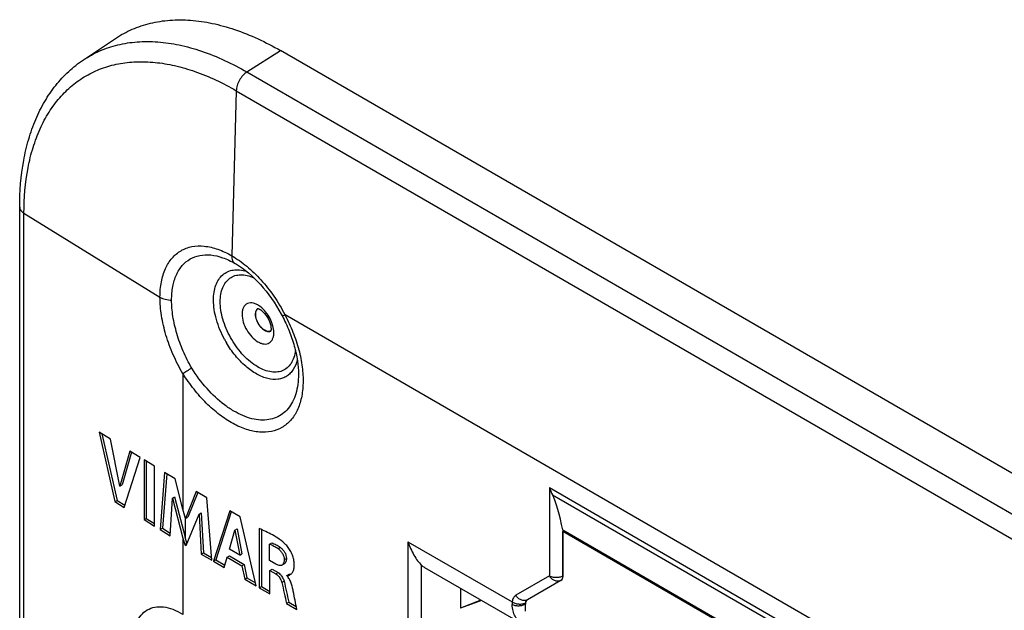
# Model space of a CAD drawing. Units: millimetres. Extents: x -45 to 45, y -53 to 53.
# Drawn here: x -45 to -14, y 35 to 53 of the extents above; entities that cross this region are included whole.
import ezdxf

# ---------------------------------------------------------------- set-up
doc = ezdxf.new("R2010")
doc.units = ezdxf.units.MM
doc.header["$LTSCALE"] = 16.335
doc.layers.get('0').update_dxf_attribs({"linetype": 'CONTINUOUS'})
doc.layers.add('DRAFT', color=7, linetype='CONTINUOUS')
doc.layers.add('RACCORDO', color=7, linetype='CONTINUOUS')

msp = doc.modelspace()

# ---------------------------------------------------------------- linework, layer by layer
at = {"color": 7, "linetype": 'CONTINUOUS'}
for p, q in [((-39.953, 42.205), (-39.953, 37.958)), ((-42.592, 40.377), (-42.093, 38.192)), ((-42.235, 40.157), (-42.592, 40.377)), ((-42.499, 40.319), (-42.022, 38.232)), ((-41.935, 38.68), (-42.235, 40.157)), ((-41.626, 39.782), (-41.935, 38.68)), ((-41.576, 39.751), (-41.865, 38.72)), ((-41.298, 39.58), (-41.626, 39.782)), ((-41.804, 38.013), (-41.298, 39.58)), ((-41.176, 39.505), (-41.176, 37.627)), ((-40.847, 39.302), (-41.176, 39.505)), ((-41.105, 39.461), (-41.105, 37.668)), ((-40.847, 37.424), (-40.847, 39.302)), ((-40.528, 39.106), (-40.671, 37.316)), ((-40.464, 39.066), (-40.6, 37.356)), ((-40.2, 38.904), (-40.528, 39.106)), ((-41.935, 38.68), (-41.865, 38.72)), ((-39.953, 37.958), (-40.2, 38.904)), ((-39.533, 38.509), (-39.873, 37.662)), ((-39.489, 38.483), (-39.802, 37.703)), ((-39.197, 38.315), (-39.533, 38.509)), ((-42.093, 38.192), (-42.022, 38.232)), ((-42.093, 38.192), (-41.804, 38.013)), ((-42.022, 38.232), (-41.781, 38.084)), ((-40.356, 37.122), (-40.285, 38.304)), ((-40.285, 38.304), (-40.215, 38.345)), ((-40.285, 38.304), (-39.953, 37.042)), ((-40.215, 38.345), (-39.881, 37.078)), ((-39.045, 36.349), (-39.197, 38.315)), ((-39.873, 37.662), (-39.953, 37.958)), ((-39.851, 36.815), (-39.447, 37.802)), ((-39.447, 37.802), (-39.376, 37.843)), ((-39.447, 37.802), (-39.377, 36.541)), ((-39.376, 37.843), (-39.307, 36.582)), ((-38.482, 37.902), (-38.992, 36.319)), ((-38.433, 37.874), (-38.921, 36.36)), ((-38.153, 37.712), (-38.482, 37.902)), ((-41.176, 37.627), (-41.105, 37.668)), ((-41.176, 37.627), (-40.847, 37.424)), ((-41.105, 37.668), (-40.847, 37.509)), ((-39.881, 37.693), (-39.881, 37.078)), ((-39.873, 37.662), (-39.802, 37.703)), ((-37.654, 35.547), (-38.153, 37.712)), ((-40.671, 37.316), (-40.6, 37.356)), ((-40.671, 37.316), (-40.356, 37.122)), ((-40.6, 37.356), (-40.351, 37.203)), ((-38.493, 36.696), (-38.324, 37.295)), ((-38.324, 37.295), (-38.253, 37.336)), ((-38.324, 37.295), (-38.168, 36.508)), ((-38.253, 37.336), (-38.097, 36.549)), ((-37.555, 37.345), (-37.555, 35.489)), ((-37.484, 37.316), (-37.484, 35.53)), ((-39.953, 37.042), (-39.953, 34.651)), ((-39.953, 37.042), (-39.898, 36.842)), ((-39.898, 36.842), (-39.827, 36.883)), ((-39.898, 36.842), (-39.851, 36.815)), ((-39.827, 36.883), (-39.881, 37.078)), ((-37.228, 36.858), (-37.157, 36.899)), ((-37.228, 36.343), (-37.228, 36.858)), ((-39.377, 36.541), (-39.307, 36.582)), ((-39.377, 36.541), (-39.045, 36.349)), ((-39.307, 36.582), (-39.052, 36.435)), ((-38.168, 36.508), (-38.493, 36.696)), ((-38.168, 36.508), (-38.097, 36.549)), ((-38.992, 36.319), (-38.921, 36.36)), ((-38.992, 36.319), (-38.656, 36.125)), ((-38.921, 36.36), (-38.636, 36.195)), ((-38.656, 36.125), (-38.562, 36.446)), ((-38.562, 36.446), (-38.492, 36.486)), ((-38.562, 36.446), (-38.1, 36.179)), ((-38.492, 36.486), (-38.029, 36.22)), ((-37.034, 36.231), (-37.228, 36.343)), ((-36.839, 36.194), (-36.768, 36.234)), ((-38.1, 36.179), (-38.029, 36.22)), ((-38.1, 36.179), (-38.012, 35.753)), ((-38.029, 36.22), (-37.942, 35.794)), ((-37.217, 36.029), (-37.146, 36.069)), ((-37.217, 35.294), (-37.217, 36.029)), ((-37.217, 36.029), (-37.035, 35.923)), ((-37.146, 36.069), (-36.964, 35.964)), ((-36.682, 35.873), (-36.611, 35.913)), ((-38.012, 35.753), (-37.942, 35.794)), ((-38.012, 35.753), (-37.654, 35.547)), ((-37.942, 35.794), (-37.676, 35.641)), ((-36.682, 35.862), (-36.682, 35.873)), ((-37.555, 35.489), (-37.484, 35.53)), ((-37.555, 35.489), (-37.217, 35.294)), ((-37.484, 35.53), (-37.217, 35.375)), ((-36.697, 34.994), (-36.626, 35.034)), ((-36.697, 34.994), (-36.37, 34.805)), ((-36.626, 35.034), (-36.389, 34.898))]:
    msp.add_line(p, q, dxfattribs=at)
at = {"color": 250, "linetype": 'CONTINUOUS'}
for p, q in [((-36.962, 36.716), (-36.891, 36.756)), ((-36.77, 36.37), (-36.7, 36.411)), ((-37.035, 35.923), (-36.964, 35.964)), ((-36.845, 35.649), (-36.775, 35.69))]:
    msp.add_line(p, q, dxfattribs=at)
at = {"color": 7, "linetype": 'CONTINUOUS'}
for points, knots in [([(-36.717, 36.841), (-36.78, 36.904), (-36.915, 37.013), (-37.129, 37.147), (-37.342, 37.255), (-37.484, 37.316), (-37.555, 37.345)], [0, 0, 0, 0, 0.272392, 0.52649, 0.767585, 1, 1, 1, 1]), ([(-37.228, 36.858), (-37.206, 36.85), (-37.161, 36.832), (-37.07, 36.787), (-37.005, 36.746), (-36.962, 36.716)], [0, 0, 0, 0, 0.235607, 0.480665, 1, 1, 1, 1]), ([(-37.157, 36.899), (-37.135, 36.89), (-37.09, 36.872), (-36.999, 36.828), (-36.934, 36.787), (-36.891, 36.756)], [0, 0, 0, 0, 0.235608, 0.480666, 1, 1, 1, 1]), ([(-36.962, 36.716), (-36.935, 36.697), (-36.885, 36.65), (-36.823, 36.565), (-36.783, 36.469), (-36.771, 36.402), (-36.77, 36.37)], [0, 0, 0, 0, 0.241363, 0.503334, 0.764824, 1, 1, 1, 1]), ([(-36.891, 36.756), (-36.865, 36.737), (-36.814, 36.691), (-36.752, 36.606), (-36.712, 36.51), (-36.7, 36.443), (-36.7, 36.411)], [0, 0, 0, 0, 0.24136, 0.503331, 0.764822, 1, 1, 1, 1]), ([(-36.58, 35.9), (-36.567, 35.907), (-36.542, 35.925), (-36.511, 35.962), (-36.487, 36.006), (-36.462, 36.076), (-36.449, 36.177), (-36.455, 36.307), (-36.485, 36.448), (-36.54, 36.589), (-36.605, 36.701), (-36.666, 36.785), (-36.699, 36.824), (-36.717, 36.841)], [0, 0, 0, 0, 0.042721, 0.087484, 0.135295, 0.186242, 0.297921, 0.422824, 0.559209, 0.705142, 0.854279, 0.928249, 1, 1, 1, 1]), ([(-36.839, 36.193), (-36.851, 36.186), (-36.882, 36.179), (-36.931, 36.186), (-36.983, 36.204), (-37.017, 36.221), (-37.034, 36.231)], [0, 0, 0, 0, 0.208618, 0.446075, 0.714691, 1, 1, 1, 1]), ([(-36.77, 36.37), (-36.77, 36.351), (-36.772, 36.315), (-36.787, 36.252), (-36.814, 36.208), (-36.839, 36.193)], [0, 0, 0, 0, 0.287857, 0.55539, 1, 1, 1, 1]), ([(-36.7, 36.411), (-36.699, 36.392), (-36.702, 36.356), (-36.716, 36.293), (-36.743, 36.249), (-36.768, 36.234)], [0, 0, 0, 0, 0.287857, 0.55539, 1, 1, 1, 1]), ([(-37.035, 35.923), (-37.012, 35.911), (-36.956, 35.868), (-36.89, 35.773), (-36.857, 35.691), (-36.845, 35.649)], [0, 0, 0, 0, 0.227802, 0.612399, 1, 1, 1, 1]), ([(-36.964, 35.964), (-36.942, 35.951), (-36.886, 35.908), (-36.819, 35.814), (-36.786, 35.732), (-36.775, 35.69)], [0, 0, 0, 0, 0.227802, 0.612399, 1, 1, 1, 1]), ([(-36.611, 35.913), (-36.606, 35.911), (-36.595, 35.908), (-36.578, 35.91), (-36.563, 35.916), (-36.554, 35.919), (-36.549, 35.921)], [0, 0, 0, 0, 0.273328, 0.519498, 0.761404, 1, 1, 1, 1]), ([(-36.845, 35.649), (-36.816, 35.54), (-36.77, 35.321), (-36.721, 35.103), (-36.697, 34.994)], [0, 0, 0, 0, 0.501551, 1, 1, 1, 1]), ([(-36.775, 35.69), (-36.745, 35.581), (-36.699, 35.362), (-36.65, 35.143), (-36.626, 35.034)], [0, 0, 0, 0, 0.501551, 1, 1, 1, 1]), ([(-36.682, 35.873), (-36.677, 35.871), (-36.668, 35.868), (-36.653, 35.869), (-36.64, 35.873), (-36.615, 35.882), (-36.595, 35.891), (-36.58, 35.9)], [0, 0, 0, 0, 0.142792, 0.271252, 0.396525, 0.520764, 1, 1, 1, 1]), ([(-36.486, 35.38), (-36.495, 35.42), (-36.512, 35.504), (-36.548, 35.631), (-36.601, 35.755), (-36.652, 35.83), (-36.682, 35.862)], [0, 0, 0, 0, 0.233989, 0.488908, 0.750659, 1, 1, 1, 1]), ([(-36.37, 34.805), (-36.39, 34.901), (-36.428, 35.093), (-36.467, 35.285), (-36.486, 35.38)], [0, 0, 0, 0, 0.49978, 1, 1, 1, 1])]:
    msp.add_open_spline(points, degree=3, knots=knots, dxfattribs=at)
at = {"layer": 'DRAFT', "color": 7, "linetype": 'CONTINUOUS'}
for p, q in [((-43.084, 52.069), (-42.07, 52.745)), ((31.56, 12.842), (-36.888, 52.363)), ((-31.231, 35.475), (-31.231, 34.849)), ((-30.584, 35.102), (-31.231, 34.849)), ((-30.561, 35.088), (-31.231, 34.849))]:
    msp.add_line(p, q, dxfattribs=at)
for points, knots in [([(-42.07, 52.745), (-41.905, 52.855), (-41.553, 53.046), (-40.976, 53.238), (-40.356, 53.332), (-39.701, 53.329), (-39.017, 53.228), (-38.051, 52.96), (-37.346, 52.627), (-36.888, 52.363)], [0, 0, 0, 0, 0.10849, 0.218432, 0.331948, 0.450832, 0.57644, 0.709654, 1, 1, 1, 1]), ([(-37.671, 44.079), (-37.671, 44.098), (-37.668, 44.134), (-37.655, 44.185), (-37.632, 44.227), (-37.61, 44.249), (-37.598, 44.258)], [0, 0, 0, 0, 0.287498, 0.547282, 0.782023, 1, 1, 1, 1]), ([(-37.238, 43.54), (-37.288, 43.536), (-37.37, 43.565), (-37.461, 43.633), (-37.554, 43.732), (-37.624, 43.854), (-37.663, 43.983), (-37.671, 44.048), (-37.671, 44.079)], [0, 0, 0, 0, 0.199719, 0.323321, 0.458634, 0.741088, 0.8764, 1, 1, 1, 1]), ([(-37.191, 43.552), (-37.195, 43.551), (-37.21, 43.545), (-37.226, 43.541), (-37.238, 43.54)], [0, 0, 0, 0, 0.245338, 1, 1, 1, 1])]:
    msp.add_open_spline(points, degree=3, knots=knots, dxfattribs=at)
at = {"layer": 'RACCORDO', "color": 250, "linetype": 'CONTINUOUS'}
for p, q in [((-37.942, 51.69), (-36.888, 52.363)), ((-37.942, 51.69), (30.506, 12.169)), ((-38.277, 51.102), (-38.419, 45.918)), ((-38.277, 51.102), (30.171, 11.581)), ((-44.951, -0.923), (-44.951, 47.249)), ((-44.951, 47.249), (-40.675, 44.616)), ((-28.43, 38.633), (-28.43, 35.857)), ((-28.43, 38.633), (19.992, 10.675)), ((-28.335, 38.409), (19.927, 10.543)), ((19.904, 9.635), (-28.01, 37.3)), ((19.904, 9.593), (-28.006, 37.255)), ((-32.878, 36.933), (-32.878, 26.91)), ((-32.878, 36.933), (-29.602, 35.042)), ((-32.458, 36.202), (-32.458, 27.637)), ((-28.43, 35.857), (-29.482, 35.25)), ((-28.076, 35.715), (-29.128, 35.108)), ((-28.076, 35.715), (-28.068, 35.719)), ((-28.012, 35.854), (-28.006, 35.857)), ((-29.128, 35.108), (-29.12, 35.112))]:
    msp.add_line(p, q, dxfattribs=at)
at = {"layer": 'RACCORDO', "color": 7, "linetype": 'CONTINUOUS'}
for p, q in [((-45.086, -0.725), (-45.086, 47.447)), ((-38.316, 45.675), (-38.312, 45.673)), ((28.302, 6.505), (-36.741, 44.059)), ((-28.012, 37.308), (-28.01, 37.3)), ((-28.011, 37.303), (-28.012, 35.854)), ((-28.006, 35.857), (-28.006, 37.255)), ((-32.354, 36.123), (-29.289, 34.354)), ((-28.068, 35.719), (-29.12, 35.112))]:
    msp.add_line(p, q, dxfattribs=at)
msp.add_lwpolyline([(-38.313, 45.674), (-38.273, 45.65), (-38.178, 45.59), (-38.083, 45.524), (-37.988, 45.453), (-37.893, 45.376), (-37.798, 45.293), (-37.704, 45.205), (-37.611, 45.112), (-37.519, 45.014), (-37.429, 44.911), (-37.341, 44.804), (-37.254, 44.693), (-37.171, 44.578), (-37.09, 44.459), (-37.012, 44.337), (-36.937, 44.212), (-36.866, 44.085), (-36.835, 44.027)], dxfattribs=at)
at = {"layer": 'RACCORDO', "color": 250, "linetype": 'CONTINUOUS'}
for centre, radius, start, end in [((-37.268, 44.076), 0.409, 180.0493, 184.2117), ((-37.444, 44.096), 0.231, 158.9965, 165.083), ((-41.607, 41.519), 5.49, 27.5643, 27.7311), ((-35.772, 44.842), 3.267, 208.4723, 210.5117)]:
    msp.add_arc(centre, radius, start, end, dxfattribs=at)
at = {"layer": 'RACCORDO', "color": 7, "linetype": 'CONTINUOUS'}
msp.add_arc((-26.762, 39.211), 1.766, 199.1135, 207.022, dxfattribs=at)
for centre, major_axis, ratio, start_param, end_param in [((-28.218, 37.401), (-0.24, 1.144), 0.157735, -1.684919, -0.526074), ((-31.591, 37.415), (0.77, 1.287), 0.587318, -3.280245, -3.132556), ((-28.218, 35.979), (-0.15, 0.26), 0.576936, -3.141641, -2.356585)]:
    msp.add_ellipse(centre, major_axis=major_axis, ratio=ratio, start_param=start_param, end_param=end_param, dxfattribs=at)
at = {"layer": 'RACCORDO', "color": 250, "linetype": 'CONTINUOUS'}
for points, knots in [([(-43.084, 52.069), (-42.92, 52.178), (-42.571, 52.368), (-41.998, 52.558), (-41.383, 52.652), (-40.733, 52.648), (-40.055, 52.549), (-39.096, 52.282), (-38.397, 51.953), (-37.942, 51.69)], [0, 0, 0, 0, 0.108491, 0.218432, 0.331948, 0.450832, 0.576439, 0.709654, 1, 1, 1, 1]), ([(-44.951, 47.249), (-44.951, 47.728), (-44.895, 48.43), (-44.679, 49.312), (-44.46, 49.9), (-44.18, 50.427), (-43.842, 50.886), (-43.448, 51.273), (-43.004, 51.583), (-42.513, 51.813), (-41.981, 51.96), (-41.415, 52.023), (-40.819, 52.002), (-40.2, 51.898), (-39.327, 51.644), (-38.691, 51.341), (-38.277, 51.102)], [0, 0, 0, 0, 0.144635, 0.211264, 0.274243, 0.33394, 0.390925, 0.445966, 0.499989, 0.554012, 0.609055, 0.666043, 0.725742, 0.788725, 0.855357, 1, 1, 1, 1]), ([(-37.942, 51.69), (-37.989, 51.66), (-38.078, 51.581), (-38.182, 51.436), (-38.253, 51.273), (-38.275, 51.157), (-38.277, 51.102)], [0, 0, 0, 0, 0.239451, 0.501217, 0.762327, 1, 1, 1, 1]), ([(-45.086, 47.447), (-45.086, 47.428), (-45.08, 47.39), (-45.052, 47.337), (-45.008, 47.289), (-44.971, 47.262), (-44.951, 47.249)], [0, 0, 0, 0, 0.21958, 0.453482, 0.712168, 1, 1, 1, 1]), ([(-40.675, 44.616), (-40.675, 44.777), (-40.65, 45.085), (-40.526, 45.507), (-40.316, 45.85), (-40.025, 46.094), (-39.667, 46.224), (-39.266, 46.234), (-38.838, 46.131), (-38.559, 45.998), (-38.419, 45.918)], [0, 0, 0, 0, 0.144902, 0.274517, 0.391105, 0.499989, 0.608875, 0.725468, 0.85509, 1, 1, 1, 1]), ([(-40.31, 44.524), (-40.31, 44.667), (-40.288, 44.939), (-40.178, 45.312), (-39.993, 45.615), (-39.735, 45.832), (-39.419, 45.946), (-39.064, 45.955), (-38.686, 45.864), (-38.44, 45.747), (-38.316, 45.675)], [0, 0, 0, 0, 0.144902, 0.274517, 0.391105, 0.499989, 0.608875, 0.725468, 0.85509, 1, 1, 1, 1]), ([(-38.419, 45.918), (-38.42, 45.891), (-38.417, 45.84), (-38.399, 45.77), (-38.365, 45.713), (-38.333, 45.685), (-38.316, 45.675)], [0, 0, 0, 0, 0.291506, 0.55156, 0.784055, 1, 1, 1, 1]), ([(-38.419, 45.918), (-38.253, 45.822), (-37.927, 45.59), (-37.483, 45.159), (-37.081, 44.649), (-36.852, 44.271), (-36.748, 44.074)], [0, 0, 0, 0, 0.228153, 0.474592, 0.734052, 1, 1, 1, 1]), ([(-38.992, 44.524), (-38.992, 44.607), (-38.981, 44.765), (-38.927, 44.985), (-38.836, 45.173), (-38.71, 45.321), (-38.551, 45.424), (-38.367, 45.478), (-38.164, 45.48), (-38.027, 45.451), (-37.958, 45.429)], [0, 0, 0, 0, 0.14974, 0.285997, 0.409935, 0.524734, 0.635441, 0.748126, 0.868355, 1, 1, 1, 1]), ([(-38.78, 44.474), (-38.78, 44.553), (-38.768, 44.704), (-38.712, 44.914), (-38.616, 45.088), (-38.484, 45.22), (-38.319, 45.301), (-38.13, 45.328), (-37.926, 45.302), (-37.791, 45.255), (-37.723, 45.224)], [0, 0, 0, 0, 0.147453, 0.280432, 0.400627, 0.512262, 0.621766, 0.736202, 0.861222, 1, 1, 1, 1]), ([(-39.953, 42.205), (-40.066, 42.399), (-40.268, 42.797), (-40.496, 43.412), (-40.639, 44.02), (-40.675, 44.422), (-40.675, 44.616)], [0, 0, 0, 0, 0.265381, 0.525134, 0.772016, 1, 1, 1, 1]), ([(-40.675, 44.616), (-40.624, 44.584), (-40.503, 44.539), (-40.377, 44.524), (-40.31, 44.524)], [0, 0, 0, 0, 0.472324, 1, 1, 1, 1]), ([(-39.678, 42.388), (-39.777, 42.561), (-39.954, 42.914), (-40.153, 43.459), (-40.278, 43.997), (-40.31, 44.353), (-40.31, 44.524)], [0, 0, 0, 0, 0.265427, 0.525144, 0.771991, 1, 1, 1, 1]), ([(-38.643, 43.285), (-38.752, 43.485), (-38.882, 43.796), (-38.975, 44.219), (-38.992, 44.425), (-38.992, 44.524)], [0, 0, 0, 0, 0.524888, 0.771098, 1, 1, 1, 1]), ([(-36.418, 42.946), (-36.427, 42.87), (-36.456, 42.726), (-36.543, 42.535), (-36.67, 42.386), (-36.834, 42.29), (-37.025, 42.251), (-37.234, 42.269), (-37.454, 42.341), (-37.676, 42.464), (-37.896, 42.632), (-38.105, 42.84), (-38.296, 43.081), (-38.462, 43.347), (-38.599, 43.628), (-38.701, 43.914), (-38.764, 44.197), (-38.78, 44.384), (-38.78, 44.474)], [0, 0, 0, 0, 0.056533, 0.107298, 0.153837, 0.198753, 0.245161, 0.295708, 0.351965, 0.414394, 0.48258, 0.555483, 0.631639, 0.709332, 0.786731, 0.862026, 0.933564, 1, 1, 1, 1]), ([(-37.52, 44.318), (-37.554, 44.343), (-37.622, 44.387), (-37.728, 44.428), (-37.83, 44.441), (-37.923, 44.422), (-38, 44.371), (-38.056, 44.292), (-38.089, 44.192), (-38.095, 44.118), (-38.095, 44.079)], [0, 0, 0, 0, 0.152245, 0.288159, 0.408376, 0.517236, 0.622787, 0.734379, 0.859077, 1, 1, 1, 1]), ([(-37.094, 43.5), (-37.094, 43.574), (-37.119, 43.73), (-37.209, 43.952), (-37.342, 44.157), (-37.458, 44.271), (-37.52, 44.318)], [0, 0, 0, 0, 0.233252, 0.491358, 0.754102, 1, 1, 1, 1]), ([(-36.746, 44.056), (-36.652, 43.88), (-36.486, 43.522), (-36.302, 42.973), (-36.193, 42.435), (-36.163, 41.926), (-36.212, 41.464), (-36.341, 41.063), (-36.549, 40.738), (-36.831, 40.504), (-37.175, 40.377), (-37.561, 40.361), (-37.973, 40.451), (-38.398, 40.64), (-38.823, 40.922), (-39.234, 41.286), (-39.618, 41.72), (-39.844, 42.043), (-39.95, 42.213)], [0, 0, 0, 0, 0.077982, 0.153551, 0.225083, 0.291277, 0.351355, 0.405292, 0.454073, 0.499849, 0.545639, 0.594459, 0.648449, 0.708584, 0.774831, 0.846406, 0.922004, 1, 1, 1, 1]), ([(-38.095, 44.079), (-38.095, 43.997), (-38.065, 43.823), (-37.957, 43.58), (-37.8, 43.366), (-37.638, 43.229), (-37.502, 43.164), (-37.407, 43.141), (-37.318, 43.143), (-37.238, 43.172), (-37.174, 43.227), (-37.127, 43.303), (-37.1, 43.396), (-37.094, 43.465), (-37.094, 43.5)], [0, 0, 0, 0, 0.138248, 0.291393, 0.444543, 0.582796, 0.643252, 0.697334, 0.745976, 0.791404, 0.836832, 0.885468, 0.939556, 1, 1, 1, 1]), ([(-37.667, 44.156), (-37.669, 44.15), (-37.675, 44.123), (-37.677, 44.096), (-37.677, 44.075)], [0, 0, 0, 0, 0.236966, 1, 1, 1, 1]), ([(-37.676, 44.046), (-37.675, 44.041), (-37.673, 44.02), (-37.67, 43.999), (-37.667, 43.983)], [0, 0, 0, 0, 0.243296, 1, 1, 1, 1]), ([(-37.667, 43.983), (-37.655, 43.928), (-37.615, 43.818), (-37.534, 43.698), (-37.454, 43.619), (-37.376, 43.564), (-37.309, 43.538), (-37.266, 43.536)], [0, 0, 0, 0, 0.270005, 0.546955, 0.677603, 0.798029, 1, 1, 1, 1]), ([(-37.599, 44.258), (-37.605, 44.254), (-37.625, 44.239), (-37.641, 44.218), (-37.65, 44.201)], [0, 0, 0, 0, 0.242164, 1, 1, 1, 1]), ([(-36.835, 44.027), (-36.834, 44.026), (-36.831, 44.026), (-36.827, 44.027), (-36.82, 44.03), (-36.811, 44.034), (-36.798, 44.039), (-36.777, 44.047), (-36.759, 44.052), (-36.746, 44.056)], [0, 0, 0, 0, 0.021391, 0.071055, 0.150812, 0.260894, 0.40131, 0.572003, 1, 1, 1, 1]), ([(-37.266, 43.536), (-37.26, 43.536), (-37.234, 43.537), (-37.208, 43.543), (-37.192, 43.551)], [0, 0, 0, 0, 0.262312, 1, 1, 1, 1]), ([(-36.358, 42.647), (-36.383, 42.54), (-36.442, 42.386), (-36.572, 42.221), (-36.687, 42.128), (-36.818, 42.064), (-37.019, 42.018), (-37.24, 42.039), (-37.461, 42.111), (-37.702, 42.228), (-37.998, 42.443), (-38.319, 42.778), (-38.503, 43.042), (-38.586, 43.184)], [0, 0, 0, 0, 0.110134, 0.160219, 0.208421, 0.256314, 0.305519, 0.412705, 0.472776, 0.537439, 0.679655, 0.835913, 1, 1, 1, 1]), ([(-39.678, 42.388), (-39.73, 42.357), (-39.821, 42.299), (-39.911, 42.24), (-39.95, 42.213)], [0, 0, 0, 0, 0.562482, 1, 1, 1, 1]), ([(-36.322, 42.194), (-36.322, 42.087), (-36.334, 41.88), (-36.394, 41.588), (-36.495, 41.33), (-36.635, 41.114), (-36.812, 40.943), (-37.022, 40.823), (-37.26, 40.758), (-37.519, 40.748), (-37.793, 40.793), (-38.077, 40.89), (-38.365, 41.036), (-38.759, 41.302), (-39.224, 41.741), (-39.536, 42.16), (-39.678, 42.388)], [0, 0, 0, 0, 0.065384, 0.125749, 0.181357, 0.232964, 0.281883, 0.329881, 0.378901, 0.430692, 0.486543, 0.547189, 0.61286, 0.683369, 0.836437, 1, 1, 1, 1]), ([(-28.012, 35.854), (-28.042, 35.837), (-28.111, 35.813), (-28.222, 35.802), (-28.332, 35.815), (-28.401, 35.84), (-28.43, 35.857)], [0, 0, 0, 0, 0.238843, 0.501628, 0.763529, 1, 1, 1, 1]), ([(-28.076, 35.715), (-28.104, 35.701), (-28.17, 35.685), (-28.272, 35.706), (-28.364, 35.765), (-28.411, 35.824), (-28.43, 35.857)], [0, 0, 0, 0, 0.226474, 0.467813, 0.72779, 1, 1, 1, 1]), ([(-28.012, 35.854), (-28.012, 35.838), (-28.015, 35.809), (-28.027, 35.769), (-28.047, 35.737), (-28.066, 35.721), (-28.076, 35.715)], [0, 0, 0, 0, 0.290294, 0.550407, 0.783741, 1, 1, 1, 1]), ([(-29.602, 35.042), (-29.603, 35.035), (-29.605, 35.008), (-29.605, 34.98), (-29.604, 34.959)], [0, 0, 0, 0, 0.247913, 1, 1, 1, 1]), ([(-29.482, 35.25), (-29.498, 35.24), (-29.529, 35.216), (-29.578, 35.149), (-29.596, 35.086), (-29.602, 35.042)], [0, 0, 0, 0, 0.226268, 0.463647, 1, 1, 1, 1]), ([(-29.186, 35.005), (-29.216, 34.989), (-29.286, 34.967), (-29.397, 34.963), (-29.507, 34.987), (-29.574, 35.021), (-29.602, 35.042)], [0, 0, 0, 0, 0.234616, 0.493023, 0.755255, 1, 1, 1, 1]), ([(-29.128, 35.108), (-29.156, 35.093), (-29.222, 35.078), (-29.324, 35.099), (-29.416, 35.158), (-29.463, 35.217), (-29.482, 35.25)], [0, 0, 0, 0, 0.226486, 0.467819, 0.727777, 1, 1, 1, 1]), ([(-29.186, 35.005), (-29.187, 35.002), (-29.187, 34.997), (-29.188, 34.989), (-29.186, 34.981), (-29.184, 34.976), (-29.184, 34.974)], [0, 0, 0, 0, 0.256579, 0.520555, 0.762902, 1, 1, 1, 1]), ([(-29.128, 35.108), (-29.144, 35.099), (-29.174, 35.067), (-29.184, 35.027), (-29.186, 35.005)], [0, 0, 0, 0, 0.463217, 1, 1, 1, 1]), ([(-41.535, 33.746), (-41.535, 33.863), (-41.518, 34.083), (-41.432, 34.386), (-41.286, 34.63), (-41.083, 34.804), (-40.833, 34.893), (-40.552, 34.896), (-40.254, 34.816), (-40.06, 34.717), (-39.963, 34.657)], [0, 0, 0, 0, 0.147667, 0.278958, 0.395928, 0.503956, 0.61125, 0.726284, 0.855009, 1, 1, 1, 1]), ([(-29.186, 34.973), (-29.215, 34.954), (-29.284, 34.926), (-29.395, 34.909), (-29.505, 34.918), (-29.574, 34.942), (-29.604, 34.959)], [0, 0, 0, 0, 0.242982, 0.505963, 0.765692, 1, 1, 1, 1]), ([(-29.289, 34.354), (-29.335, 34.38), (-29.421, 34.45), (-29.518, 34.591), (-29.581, 34.765), (-29.599, 34.892), (-29.604, 34.959)], [0, 0, 0, 0, 0.223813, 0.459393, 0.71645, 1, 1, 1, 1])]:
    msp.add_open_spline(points, degree=3, knots=knots, dxfattribs=at)
at = {"layer": 'RACCORDO', "color": 7, "linetype": 'CONTINUOUS'}
for points, knots in [([(-45.086, 47.447), (-45.086, 47.936), (-45.03, 48.658), (-44.817, 49.572), (-44.597, 50.196), (-44.313, 50.765), (-43.966, 51.274), (-43.558, 51.715), (-43.247, 51.961), (-43.084, 52.069)], [0, 0, 0, 0, 0.280015, 0.411138, 0.536724, 0.657429, 0.774149, 0.887941, 1, 1, 1, 1]), ([(-37.604, 44.259), (-37.605, 44.258), (-37.606, 44.258), (-37.607, 44.258), (-37.605, 44.258), (-37.603, 44.258), (-37.596, 44.257), (-37.587, 44.255), (-37.575, 44.251), (-37.56, 44.245), (-37.543, 44.236), (-37.525, 44.226), (-37.497, 44.208), (-37.46, 44.179), (-37.416, 44.138), (-37.373, 44.09), (-37.331, 44.035), (-37.281, 43.957), (-37.23, 43.855), (-37.192, 43.736), (-37.182, 43.658), (-37.182, 43.623)], [0, 0, 0, 0, 0.00248, 0.002687, 0.003253, 0.006989, 0.014671, 0.026425, 0.042154, 0.061774, 0.085024, 0.111596, 0.141188, 0.208098, 0.283295, 0.364533, 0.449783, 0.537142, 0.710763, 0.870653, 1, 1, 1, 1]), ([(-36.835, 44.027), (-36.753, 43.874), (-36.608, 43.564), (-36.446, 43.093), (-36.347, 42.636), (-36.322, 42.337), (-36.322, 42.194)], [0, 0, 0, 0, 0.271031, 0.532564, 0.777738, 1, 1, 1, 1]), ([(-36.741, 44.059), (-36.742, 44.06), (-36.746, 44.063), (-36.746, 44.058), (-36.746, 44.056)], [0, 0, 0, 0, 0.500317, 1, 1, 1, 1]), ([(-37.182, 43.623), (-37.182, 43.604), (-37.184, 43.58), (-37.191, 43.555), (-37.193, 43.548), (-37.194, 43.546)], [0, 0, 0, 0, 0.710641, 0.910077, 1, 1, 1, 1]), ([(-39.95, 42.213), (-39.951, 42.212), (-39.953, 42.21), (-39.953, 42.207), (-39.953, 42.205)], [0, 0, 0, 0, 0.215611, 1, 1, 1, 1]), ([(-28.011, 37.303), (-28.01, 37.295), (-28.006, 37.279), (-28.006, 37.263), (-28.006, 37.255)], [0, 0, 0, 0, 0.483229, 1, 1, 1, 1]), ([(-32.878, 36.933), (-32.832, 36.786), (-32.74, 36.578), (-32.584, 36.342), (-32.5, 36.243), (-32.458, 36.202)], [0, 0, 0, 0, 0.545854, 0.792335, 1, 1, 1, 1]), ([(-29.12, 35.112), (-29.13, 35.106), (-29.148, 35.091), (-29.168, 35.058), (-29.18, 35.018), (-29.182, 34.989), (-29.182, 34.974)], [0, 0, 0, 0, 0.21761, 0.45084, 0.710308, 1, 1, 1, 1]), ([(-29.184, 34.754), (-29.184, 34.772), (-29.182, 34.846), (-29.182, 34.919), (-29.182, 34.974)], [0, 0, 0, 0, 0.247523, 1, 1, 1, 1])]:
    msp.add_open_spline(points, degree=3, knots=knots, dxfattribs=at)
at = {"layer": 'RACCORDO', "color": 250, "linetype": 'CONTINUOUS'}
msp.add_open_spline([(-37.65, 44.201), (-37.653, 44.194), (-37.657, 44.187), (-37.659, 44.179)], degree=3, dxfattribs=at)

doc.saveas('drawing.dxf')
